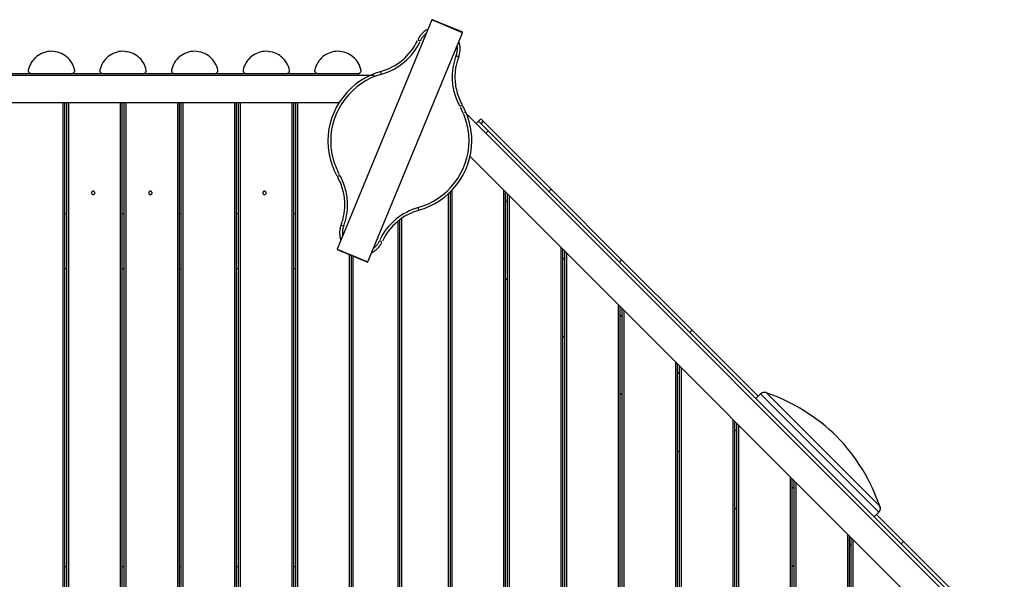
# Model space of a CAD drawing. Extents: x -49.3 to 45.4, y -49 to -4.3.
# Drawn here: x -2.2 to 15.5, y -14.4 to -4.3 of the extents above; entities that cross this region are included whole.
import ezdxf

# ---------------------------------------------------------------- set-up
doc = ezdxf.new("R2010")
doc.units = 0
doc.layers.get('0').update_dxf_attribs({"linetype": 'CONTINUOUS'})

msp = doc.modelspace()

# ---------------------------------------------------------------- linework, layer by layer
at = {"color": 0}
for points in [[(5.2041, -4.3346), (3.4897, -8.4736)], [(5.2171, -4.3292), (5.2041, -4.3346)], [(5.7584, -4.5642), (5.2041, -4.3346)], [(5.2171, -4.3292), (5.753, -4.5512)], [(4.044, -8.7032), (5.7584, -4.5642)], [(5.138, -4.4965), (5.138, -4.4965), (5.1228, -4.504), (5.108, -4.5124), (5.0934, -4.5214), (5.0795, -4.5312), (5.0658, -4.5414), (5.0526, -4.5524), (5.0398, -4.5638), (5.0277, -4.5759), (5.0158, -4.5882), (5.0047, -4.6012), (4.9939, -4.6145), (4.984, -4.6284), (4.9745, -4.6425), (4.9658, -4.6571), (4.9577, -4.6719), (4.9505, -4.6871)], [(5.1079, -4.5729), (5.1079, -4.5729), (5.0991, -4.5793), (5.0906, -4.5863), (5.0822, -4.5935), (5.0741, -4.6011), (5.066, -4.6088), (5.0583, -4.6169), (5.0507, -4.6252), (5.0436, -4.6338), (5.0364, -4.6424), (5.0297, -4.6514), (5.0232, -4.6605), (5.0171, -4.6698), (5.0112, -4.6791), (5.0057, -4.6887), (5.0004, -4.6983), (4.9958, -4.7082)], [(5.7584, -4.5642), (5.753, -4.5512)], [(4.2755, -5.2652), (4.2755, -5.2652), (4.329, -5.2492), (4.3816, -5.2303), (4.433, -5.2084), (4.4834, -5.1837), (4.5321, -5.1562), (4.5795, -5.1262), (4.6252, -5.0937), (4.6693, -5.0589), (4.7111, -5.0216), (4.7511, -4.9823), (4.7888, -4.941), (4.8243, -4.8979), (4.8571, -4.8529), (4.8875, -4.8063), (4.9152, -4.7581), (4.9401, -4.7086)], [(4.2883, -5.3134), (4.2883, -5.3134), (4.3445, -5.2966), (4.3997, -5.2768), (4.4536, -5.2538), (4.5064, -5.228), (4.5576, -5.1992), (4.6073, -5.1677), (4.6552, -5.1336), (4.7014, -5.0971), (4.7453, -5.0581), (4.7872, -5.0169), (4.8268, -4.9735), (4.864, -4.9283), (4.8985, -4.881), (4.9304, -4.8321), (4.9593, -4.7816), (4.9854, -4.7297)], [(4.9475, -4.6932), (4.9931, -4.7136)], [(5.6864, -4.9996), (5.6864, -4.9996), (5.6894, -4.9912), (5.6924, -4.9828), (5.6951, -4.9741), (5.6977, -4.9654), (5.6999, -4.9564), (5.7022, -4.9476), (5.7041, -4.9385), (5.7061, -4.9295), (5.7075, -4.9202), (5.7089, -4.911), (5.7101, -4.9017), (5.7112, -4.8926), (5.7119, -4.8833), (5.7125, -4.8741), (5.7128, -4.8649), (5.713, -4.8559), (5.713, -4.8559), (5.7128, -4.8481), (5.7125, -4.8403), (5.712, -4.8324), (5.7115, -4.8246), (5.7106, -4.8165), (5.7097, -4.8087), (5.7086, -4.8008), (5.7075, -4.793), (5.706, -4.7849), (5.7045, -4.7771), (5.7027, -4.7693), (5.701, -4.7617), (5.699, -4.7541), (5.6971, -4.7467), (5.6948, -4.7395), (5.6927, -4.7325)], [(-1.2494, -5.2467), (-1.2494, -5.2467), (-1.2581, -5.2099), (-1.27, -5.1746), (-1.2847, -5.1407), (-1.3024, -5.1086), (-1.3225, -5.078), (-1.3451, -5.0495), (-1.37, -5.023), (-1.3971, -4.9989), (-1.4259, -4.9769), (-1.4566, -4.9575), (-1.4889, -4.9406), (-1.5228, -4.9266), (-1.5577, -4.9153), (-1.594, -4.9072), (-1.6311, -4.9021), (-1.6692, -4.9005), (-1.6692, -4.9005), (-1.7064, -4.9021), (-1.743, -4.9069), (-1.7786, -4.9148), (-1.8134, -4.9259), (-1.8467, -4.9396), (-1.8789, -4.9562), (-1.9095, -4.9752), (-1.9384, -4.9968), (-1.9652, -5.0205), (-1.9902, -5.0464), (-2.0128, -5.0743), (-2.0332, -5.1043), (-2.0509, -5.1358), (-2.066, -5.1691), (-2.0781, -5.2038), (-2.0874, -5.24)], [(0.0439, -5.2467), (0.0439, -5.2467), (0.035, -5.2099), (0.0231, -5.1746), (0.0083, -5.1407), (-0.0091, -5.1086), (-0.0292, -5.078), (-0.0518, -5.0495), (-0.0767, -5.023), (-0.1038, -4.9989), (-0.1326, -4.9769), (-0.1633, -4.9575), (-0.1956, -4.9406), (-0.2295, -4.9266), (-0.2644, -4.9153), (-0.3007, -4.9072), (-0.3378, -4.9021), (-0.3759, -4.9005), (-0.3759, -4.9005), (-0.4131, -4.9021), (-0.4497, -4.9069), (-0.4853, -4.9148), (-0.5201, -4.9259), (-0.5534, -4.9396), (-0.5856, -4.9562), (-0.6162, -4.9752), (-0.6451, -4.9968), (-0.6719, -5.0205), (-0.6969, -5.0464), (-0.7195, -5.0743), (-0.7399, -5.1043), (-0.7576, -5.1358), (-0.7727, -5.1691), (-0.7848, -5.2038), (-0.7941, -5.24)], [(-0.326, -4.9131), (-0.326, -4.9035)], [(1.3373, -5.2467), (1.3373, -5.2467), (1.3284, -5.2099), (1.3165, -5.1746), (1.3016, -5.1407), (1.2841, -5.1086), (1.2638, -5.078), (1.2412, -5.0495), (1.2163, -5.023), (1.1894, -4.9989), (1.1603, -4.9769), (1.1297, -4.9575), (1.0973, -4.9406), (1.0637, -4.9266), (1.0286, -4.9153), (0.9924, -4.9072), (0.9553, -4.9021), (0.9175, -4.9005), (0.9175, -4.9005), (0.88, -4.9021), (0.8434, -4.9069), (0.8076, -4.9148), (0.773, -4.9259), (0.7394, -4.9396), (0.7074, -4.9562), (0.6768, -4.9752), (0.6481, -4.9968), (0.6211, -5.0205), (0.5962, -5.0464), (0.5735, -5.0743), (0.5533, -5.1043), (0.5355, -5.1358), (0.5205, -5.1691), (0.5083, -5.2038), (0.4993, -5.24)], [(2.6306, -5.2467), (2.6306, -5.2467), (2.6217, -5.2099), (2.6098, -5.1746), (2.5949, -5.1407), (2.5774, -5.1086), (2.5571, -5.078), (2.5345, -5.0495), (2.5096, -5.023), (2.4827, -4.9989), (2.4536, -4.9769), (2.423, -4.9575), (2.3906, -4.9406), (2.357, -4.9266), (2.3219, -4.9153), (2.2857, -4.9072), (2.2486, -4.9021), (2.2108, -4.9005), (2.2108, -4.9005), (2.1733, -4.9021), (2.1367, -4.9069), (2.1009, -4.9148), (2.0663, -4.9259), (2.0327, -4.9396), (2.0007, -4.9562), (1.9701, -4.9752), (1.9414, -4.9968), (1.9144, -5.0205), (1.8895, -5.0464), (1.8668, -5.0743), (1.8466, -5.1043), (1.8288, -5.1358), (1.8138, -5.1691), (1.8016, -5.2038), (1.7926, -5.24)], [(2.2607, -4.9131), (2.2607, -4.9035)], [(3.9239, -5.2467), (3.9239, -5.2467), (3.915, -5.2099), (3.9031, -5.1746), (3.8882, -5.1407), (3.8707, -5.1086), (3.8504, -5.078), (3.8278, -5.0495), (3.8029, -5.023), (3.776, -4.9989), (3.7469, -4.9769), (3.7163, -4.9575), (3.6839, -4.9406), (3.6503, -4.9266), (3.6152, -4.9153), (3.579, -4.9072), (3.5419, -4.9021), (3.5041, -4.9005), (3.5041, -4.9005), (3.4666, -4.9021), (3.43, -4.9069), (3.3942, -4.9148), (3.3596, -4.9259), (3.326, -4.9396), (3.294, -4.9562), (3.2634, -4.9752), (3.2347, -4.9968), (3.2077, -5.0205), (3.1828, -5.0464), (3.1601, -5.0743), (3.1399, -5.1043), (3.1221, -5.1358), (3.1071, -5.1691), (3.0949, -5.2038), (3.0859, -5.24)], [(5.6398, -4.9817), (5.6398, -4.9817), (5.6423, -4.9743), (5.6449, -4.9669), (5.6473, -4.9592), (5.6497, -4.9517), (5.6516, -4.9438), (5.6536, -4.936), (5.6553, -4.928), (5.657, -4.9202), (5.6582, -4.9121), (5.6594, -4.904), (5.6604, -4.8959), (5.6614, -4.8879), (5.662, -4.8798), (5.6625, -4.8718), (5.6628, -4.8637), (5.663, -4.8559), (5.663, -4.8559), (5.6628, -4.8529), (5.6628, -4.8499), (5.6627, -4.8467), (5.6627, -4.8437), (5.6624, -4.8404), (5.6624, -4.8372), (5.6621, -4.8339), (5.6621, -4.8307), (5.6618, -4.8274), (5.6615, -4.8241), (5.6612, -4.8209), (5.6612, -4.8179), (5.6609, -4.8149), (5.6606, -4.812), (5.6603, -4.8093), (5.6603, -4.8067)], [(5.6398, -4.9801), (5.6398, -4.9801), (5.6312, -5.0022), (5.6233, -5.0249), (5.6158, -5.048), (5.609, -5.0716), (5.6025, -5.0954), (5.5967, -5.1195), (5.5913, -5.1438), (5.5867, -5.1684), (5.5823, -5.193), (5.5787, -5.2178), (5.5754, -5.2426), (5.573, -5.2675), (5.5709, -5.2922), (5.5694, -5.3171), (5.5685, -5.3417), (5.5684, -5.3664), (5.5684, -5.3664), (5.5688, -5.4002), (5.5706, -5.4341), (5.5734, -5.468), (5.5775, -5.502), (5.5824, -5.5356), (5.5886, -5.5693), (5.5958, -5.6027), (5.6041, -5.6361), (5.6131, -5.6689), (5.6232, -5.7015), (5.6342, -5.7337), (5.6463, -5.7655), (5.6591, -5.7967), (5.6728, -5.8274), (5.6874, -5.8574), (5.7028, -5.8871)], [(5.6865, -4.998), (5.6865, -4.998), (5.6783, -5.0191), (5.6708, -5.0408), (5.6636, -5.0628), (5.6571, -5.0853), (5.6509, -5.1079), (5.6454, -5.1309), (5.6403, -5.1541), (5.6359, -5.1776), (5.6317, -5.201), (5.6282, -5.2247), (5.6252, -5.2484), (5.6228, -5.2721), (5.6207, -5.2957), (5.6194, -5.3194), (5.6185, -5.3428), (5.6184, -5.3664), (5.6184, -5.3664), (5.6188, -5.3986), (5.6205, -5.431), (5.6232, -5.4633), (5.6271, -5.4957), (5.6318, -5.5278), (5.6377, -5.5599), (5.6445, -5.5918), (5.6524, -5.6236), (5.661, -5.6549), (5.6707, -5.6859), (5.6811, -5.7166), (5.6926, -5.7469), (5.7048, -5.7766), (5.7179, -5.8059), (5.7317, -5.8347), (5.7465, -5.8629)], [(5.6863, -4.9992), (5.6396, -4.9813)], [(-5.606, -5.3287), (4.1594, -5.3287)], [(-2.5926, -5.3005), (-2.0393, -5.3005)], [(-2.088, -5.2401), (-2.088, -5.2401), (-2.088, -5.2407), (-2.088, -5.2413), (-2.088, -5.2419), (-2.0883, -5.2425), (-2.0883, -5.2431), (-2.0885, -5.2437), (-2.0885, -5.2443), (-2.0888, -5.2452), (-2.0888, -5.2458), (-2.0888, -5.2464), (-2.0888, -5.247), (-2.089, -5.2478), (-2.089, -5.2484), (-2.089, -5.249), (-2.089, -5.2496), (-2.0892, -5.2505), (-2.0892, -5.2505), (-2.0889, -5.2554), (-2.0881, -5.2604), (-2.0868, -5.2651), (-2.0851, -5.2698), (-2.0829, -5.2741), (-2.0804, -5.2782), (-2.0775, -5.282), (-2.0744, -5.2857), (-2.0707, -5.2888), (-2.0669, -5.2917), (-2.0628, -5.2942), (-2.0585, -5.2964), (-2.0538, -5.2981), (-2.0491, -5.2994), (-2.0441, -5.3002), (-2.0392, -5.3005)], [(-2.0393, -5.3005), (-1.2993, -5.3005)], [(-1.2993, -5.3005), (-0.746, -5.3005)], [(-1.2992, -5.3005), (-1.2992, -5.3005), (-1.294, -5.3002), (-1.289, -5.2994), (-1.2842, -5.2981), (-1.2797, -5.2964), (-1.2752, -5.2942), (-1.2711, -5.2917), (-1.2672, -5.2888), (-1.2638, -5.2857), (-1.2604, -5.282), (-1.2576, -5.2782), (-1.255, -5.2741), (-1.2531, -5.2698), (-1.2513, -5.2651), (-1.2501, -5.2604), (-1.2493, -5.2554), (-1.2492, -5.2505), (-1.2492, -5.2505), (-1.2492, -5.2498), (-1.2492, -5.2492), (-1.2492, -5.2486), (-1.2492, -5.248), (-1.2492, -5.2474), (-1.2492, -5.2468), (-1.2492, -5.2462), (-1.2494, -5.2456), (-1.2494, -5.245), (-1.2494, -5.2444), (-1.2494, -5.2438), (-1.2497, -5.2432), (-1.2497, -5.2426), (-1.2499, -5.242), (-1.2499, -5.2414), (-1.2502, -5.2409)], [(-0.7947, -5.2401), (-0.7947, -5.2401), (-0.7947, -5.2407), (-0.7947, -5.2413), (-0.7947, -5.2419), (-0.795, -5.2425), (-0.795, -5.2431), (-0.7952, -5.2437), (-0.7952, -5.2443), (-0.7955, -5.2452), (-0.7955, -5.2458), (-0.7955, -5.2464), (-0.7955, -5.247), (-0.7957, -5.2478), (-0.7957, -5.2484), (-0.7957, -5.249), (-0.7957, -5.2496), (-0.7959, -5.2505), (-0.7959, -5.2505), (-0.7956, -5.2554), (-0.7948, -5.2604), (-0.7935, -5.2651), (-0.7918, -5.2698), (-0.7896, -5.2741), (-0.7871, -5.2782), (-0.7842, -5.282), (-0.7811, -5.2857), (-0.7774, -5.2888), (-0.7736, -5.2917), (-0.7695, -5.2942), (-0.7652, -5.2964), (-0.7605, -5.2981), (-0.7558, -5.2994), (-0.7508, -5.3002), (-0.7459, -5.3005)], [(-0.746, -5.3005), (-0.006, -5.3005)], [(-0.006, -5.3005), (0.5474, -5.3005)], [(-0.0059, -5.3005), (-0.0059, -5.3005), (-0.0008, -5.3002), (0.004, -5.2994), (0.0087, -5.2981), (0.0134, -5.2964), (0.0177, -5.2942), (0.0218, -5.2917), (0.0256, -5.2888), (0.0293, -5.2857), (0.0324, -5.282), (0.0353, -5.2782), (0.0378, -5.2741), (0.04, -5.2698), (0.0417, -5.2651), (0.043, -5.2604), (0.0438, -5.2554), (0.0441, -5.2505), (0.0441, -5.2505), (0.0439, -5.2498), (0.0439, -5.2492), (0.0439, -5.2486), (0.0439, -5.248), (0.0438, -5.2474), (0.0438, -5.2468), (0.0438, -5.2462), (0.0438, -5.2456), (0.0435, -5.245), (0.0435, -5.2444), (0.0434, -5.2438), (0.0434, -5.2432), (0.0431, -5.2426), (0.0431, -5.242), (0.0431, -5.2414), (0.0431, -5.2409)], [(0.4987, -5.2401), (0.4987, -5.2401), (0.4984, -5.2407), (0.4984, -5.2413), (0.4981, -5.2419), (0.4981, -5.2425), (0.4978, -5.2431), (0.4978, -5.2437), (0.4978, -5.2443), (0.4978, -5.2452), (0.4975, -5.2458), (0.4975, -5.2464), (0.4975, -5.247), (0.4975, -5.2478), (0.4975, -5.2484), (0.4975, -5.249), (0.4975, -5.2496), (0.4975, -5.2505), (0.4975, -5.2505), (0.4976, -5.2554), (0.4984, -5.2604), (0.4996, -5.2651), (0.5014, -5.2698), (0.5033, -5.2741), (0.5059, -5.2782), (0.5087, -5.282), (0.5121, -5.2857), (0.5155, -5.2888), (0.5194, -5.2917), (0.5235, -5.2942), (0.528, -5.2964), (0.5325, -5.2981), (0.5373, -5.2994), (0.5423, -5.3002), (0.5475, -5.3005)], [(0.5474, -5.3005), (1.2874, -5.3005)], [(1.2874, -5.3005), (1.8407, -5.3005)], [(1.2875, -5.3005), (1.2875, -5.3005), (1.2924, -5.3002), (1.2974, -5.2994), (1.3021, -5.2981), (1.3068, -5.2964), (1.3111, -5.2942), (1.3152, -5.2917), (1.319, -5.2888), (1.3227, -5.2857), (1.3258, -5.282), (1.3287, -5.2782), (1.3312, -5.2741), (1.3334, -5.2698), (1.3351, -5.2651), (1.3364, -5.2604), (1.3372, -5.2554), (1.3375, -5.2505), (1.3375, -5.2505), (1.3373, -5.2498), (1.3373, -5.2492), (1.3373, -5.2486), (1.3373, -5.248), (1.3372, -5.2474), (1.3372, -5.2468), (1.3372, -5.2462), (1.3372, -5.2456), (1.3369, -5.245), (1.3369, -5.2444), (1.3368, -5.2438), (1.3368, -5.2432), (1.3365, -5.2426), (1.3365, -5.242), (1.3365, -5.2414), (1.3365, -5.2409)], [(1.792, -5.2401), (1.792, -5.2401), (1.7917, -5.2407), (1.7917, -5.2413), (1.7914, -5.2419), (1.7914, -5.2425), (1.7911, -5.2431), (1.7911, -5.2437), (1.7911, -5.2443), (1.7911, -5.2452), (1.7908, -5.2458), (1.7908, -5.2464), (1.7908, -5.247), (1.7908, -5.2478), (1.7908, -5.2484), (1.7908, -5.249), (1.7908, -5.2496), (1.7908, -5.2505), (1.7908, -5.2505), (1.7909, -5.2554), (1.7917, -5.2604), (1.7929, -5.2651), (1.7947, -5.2698), (1.7966, -5.2741), (1.7992, -5.2782), (1.802, -5.282), (1.8054, -5.2857), (1.8088, -5.2888), (1.8127, -5.2917), (1.8168, -5.2942), (1.8213, -5.2964), (1.8258, -5.2981), (1.8306, -5.2994), (1.8356, -5.3002), (1.8408, -5.3005)], [(1.8407, -5.3005), (2.5807, -5.3005)], [(2.5807, -5.3005), (3.134, -5.3005)], [(2.5808, -5.3005), (2.5808, -5.3005), (2.5857, -5.3002), (2.5907, -5.2994), (2.5954, -5.2981), (2.6001, -5.2964), (2.6044, -5.2942), (2.6085, -5.2917), (2.6123, -5.2888), (2.616, -5.2857), (2.6191, -5.282), (2.622, -5.2782), (2.6245, -5.2741), (2.6267, -5.2698), (2.6284, -5.2651), (2.6297, -5.2604), (2.6305, -5.2554), (2.6308, -5.2505), (2.6308, -5.2505), (2.6306, -5.2498), (2.6306, -5.2492), (2.6306, -5.2486), (2.6306, -5.248), (2.6305, -5.2474), (2.6305, -5.2468), (2.6305, -5.2462), (2.6305, -5.2456), (2.6302, -5.245), (2.6302, -5.2444), (2.6301, -5.2438), (2.6301, -5.2432), (2.6298, -5.2426), (2.6298, -5.242), (2.6298, -5.2414), (2.6298, -5.2409)], [(3.0853, -5.2401), (3.0853, -5.2401), (3.085, -5.2407), (3.085, -5.2413), (3.0847, -5.2419), (3.0847, -5.2425), (3.0844, -5.2431), (3.0844, -5.2437), (3.0844, -5.2443), (3.0844, -5.2452), (3.0841, -5.2458), (3.0841, -5.2464), (3.0841, -5.247), (3.0841, -5.2478), (3.0841, -5.2484), (3.0841, -5.249), (3.0841, -5.2496), (3.0841, -5.2505), (3.0841, -5.2505), (3.0842, -5.2554), (3.085, -5.2604), (3.0862, -5.2651), (3.088, -5.2698), (3.0899, -5.2741), (3.0925, -5.2782), (3.0953, -5.282), (3.0987, -5.2857), (3.1021, -5.2888), (3.106, -5.2917), (3.1101, -5.2942), (3.1146, -5.2964), (3.1191, -5.2981), (3.1239, -5.2994), (3.1289, -5.3002), (3.1341, -5.3005)], [(3.134, -5.3005), (3.874, -5.3005)], [(4.2889, -5.2646), (4.2889, -5.2646), (4.1858, -5.2964), (4.0869, -5.3367), (3.9922, -5.3849), (3.9024, -5.4405), (3.8174, -5.5029), (3.738, -5.5721), (3.6644, -5.6471), (3.597, -5.7279), (3.5359, -5.8135), (3.4819, -5.904), (3.4352, -5.9987), (3.3962, -6.0972), (3.3651, -6.1987), (3.3425, -6.3033), (3.3287, -6.4101), (3.3241, -6.5189), (3.3241, -6.5189), (3.3247, -6.5597), (3.3268, -6.6008), (3.3303, -6.6418), (3.3351, -6.6829), (3.3411, -6.7237), (3.3486, -6.7644), (3.3573, -6.8048), (3.3672, -6.8451), (3.378, -6.8848), (3.3903, -6.9242), (3.4036, -6.9632), (3.4182, -7.0016), (3.4336, -7.0393), (3.4503, -7.0765), (3.4679, -7.1128), (3.4866, -7.1486)], [(4.3018, -5.3128), (4.3018, -5.3128), (4.2027, -5.3434), (4.1076, -5.3821), (4.0165, -5.4283), (3.9301, -5.4819), (3.8484, -5.542), (3.7721, -5.6084), (3.7013, -5.6806), (3.6365, -5.7583), (3.5778, -5.8407), (3.5259, -5.9276), (3.4809, -6.0186), (3.4435, -6.1133), (3.4136, -6.211), (3.3919, -6.3116), (3.3785, -6.4143), (3.3741, -6.5189), (3.3741, -6.5189), (3.3747, -6.5582), (3.3767, -6.5977), (3.38, -6.6371), (3.3847, -6.6766), (3.3904, -6.7158), (3.3976, -6.755), (3.4059, -6.7938), (3.4155, -6.8326), (3.426, -6.8707), (3.4378, -6.9086), (3.4506, -6.946), (3.4646, -6.9829), (3.4794, -7.0192), (3.4955, -7.055), (3.5124, -7.09), (3.5303, -7.1244)], [(3.874, -5.3005), (3.874, -5.3287)], [(3.8741, -5.3005), (3.8741, -5.3005), (3.879, -5.3002), (3.884, -5.2994), (3.8887, -5.2981), (3.8934, -5.2964), (3.8977, -5.2942), (3.9018, -5.2917), (3.9056, -5.2888), (3.9093, -5.2857), (3.9124, -5.282), (3.9153, -5.2782), (3.9178, -5.2741), (3.92, -5.2698), (3.9217, -5.2651), (3.923, -5.2604), (3.9238, -5.2554), (3.9241, -5.2505), (3.9241, -5.2505), (3.9239, -5.2498), (3.9239, -5.2492), (3.9239, -5.2486), (3.9239, -5.248), (3.9238, -5.2474), (3.9238, -5.2468), (3.9238, -5.2462), (3.9238, -5.2456), (3.9235, -5.245), (3.9235, -5.2444), (3.9234, -5.2438), (3.9234, -5.2432), (3.9231, -5.2426), (3.9231, -5.242), (3.9231, -5.2414), (3.9231, -5.2409)], [(4.2945, -5.3131), (4.2813, -5.2649)], [(3.532, -5.8287), (-5.756, -5.8287)], [(-1.4575, -37.2091), (-1.4575, -5.8287)], [(-1.4275, -37.2091), (-1.4275, -5.8287)], [(-1.3932, -37.2091), (-1.3932, -5.8287)], [(-1.3632, -5.8287), (-1.3632, -37.2091)], [(-0.4232, -37.2091), (-0.4232, -5.8287)], [(-0.3932, -37.2091), (-0.3932, -5.8287)], [(-0.3589, -37.2091), (-0.3589, -5.8287)], [(-0.3289, -5.8287), (-0.3289, -37.2091)], [(0.6111, -37.2091), (0.6111, -5.8287)], [(0.6411, -37.2091), (0.6411, -5.8287)], [(0.6754, -37.2091), (0.6754, -5.8287)], [(0.7054, -5.8287), (0.7054, -37.2091)], [(1.6454, -37.2091), (1.6454, -5.8287)], [(1.6754, -37.2091), (1.6754, -5.8287)], [(1.7097, -37.2091), (1.7097, -5.8287)], [(1.7397, -5.8287), (1.7397, -37.2091)], [(2.6797, -37.2091), (2.6797, -5.8287)], [(2.7097, -37.2091), (2.7097, -5.8287)], [(2.744, -37.2091), (2.744, -5.8287)], [(2.774, -5.8287), (2.774, -36.4136)], [(4.9464, -7.725), (4.9464, -7.725), (5.0452, -7.6942), (5.1403, -7.6555), (5.2312, -7.6091), (5.3178, -7.5557), (5.3993, -7.4954), (5.4758, -7.429), (5.5466, -7.3568), (5.6116, -7.2793), (5.6701, -7.1967), (5.7221, -7.1098), (5.7669, -7.0187), (5.8046, -6.9242), (5.8343, -6.8263), (5.8561, -6.7259), (5.8695, -6.6232), (5.8741, -6.5189), (5.8741, -6.5189), (5.8733, -6.4793), (5.8713, -6.4399), (5.8678, -6.4004), (5.8633, -6.3611), (5.8573, -6.3217), (5.8502, -6.2826), (5.8418, -6.2436), (5.8325, -6.2051), (5.8217, -6.1667), (5.81, -6.1289), (5.7971, -6.0914), (5.7833, -6.0546), (5.7683, -6.0182), (5.7524, -5.9825), (5.7355, -5.9475), (5.7178, -5.9134)], [(4.9593, -7.7732), (4.9593, -7.7732), (5.0621, -7.7411), (5.161, -7.7008), (5.2556, -7.6526), (5.3456, -7.5971), (5.4304, -7.5344), (5.5099, -7.4654), (5.5835, -7.3902), (5.6511, -7.3097), (5.7119, -7.2238), (5.766, -7.1333), (5.8127, -7.0386), (5.8518, -6.9404), (5.8828, -6.8387), (5.9055, -6.7343), (5.9193, -6.6275), (5.9241, -6.5189), (5.9241, -6.5189), (5.9233, -6.4778), (5.9212, -6.4368), (5.9176, -6.3957), (5.9129, -6.3547), (5.9066, -6.3137), (5.8993, -6.273), (5.8906, -6.2325), (5.8809, -6.1925), (5.8698, -6.1526), (5.8575, -6.1133), (5.8442, -6.0743), (5.8298, -6.036), (5.8142, -5.9982), (5.7977, -5.9611), (5.7801, -5.9247), (5.7616, -5.8892)], [(5.7531, -5.8745), (5.7097, -5.8993)], [(15.5425, -15.7474), (5.7911, -5.996)], [(6.0425, -6.1626), (6.0001, -6.205)], [(6.0425, -6.1626), (6.085, -6.1202)], [(6.0425, -6.1626), (6.2193, -6.3394)], [(6.085, -6.1202), (6.1304, -6.1656)], [(6.1304, -6.1656), (6.088, -6.208)], [(6.1304, -6.1656), (7.3578, -7.3929)], [(6.2193, -6.3394), (6.1769, -6.3818)], [(6.1875, -6.3076), (6.1875, -6.3075)], [(6.2193, -6.3394), (14.7753, -14.8954)], [(5.8858, -6.7978), (15.295, -16.207)], [(3.495, -7.1633), (3.5384, -7.1385)], [(3.5618, -8.0398), (3.5618, -8.0398), (3.5697, -8.0184), (3.5772, -7.9967), (3.5843, -7.9746), (3.5909, -7.9523), (3.5969, -7.9294), (3.6025, -7.9065), (3.6076, -7.8832), (3.6123, -7.86), (3.6163, -7.8363), (3.6199, -7.8127), (3.6229, -7.789), (3.6254, -7.7654), (3.6272, -7.7417), (3.6287, -7.7181), (3.6296, -7.6947), (3.6299, -7.6714), (3.6299, -7.6714), (3.6293, -7.639), (3.6276, -7.6066), (3.6249, -7.5742), (3.6211, -7.5419), (3.6162, -7.5096), (3.6103, -7.4776), (3.6035, -7.4457), (3.5958, -7.4141), (3.587, -7.3825), (3.5774, -7.3515), (3.5668, -7.3208), (3.5555, -7.2907), (3.5432, -7.2608), (3.5302, -7.2316), (3.5163, -7.2028), (3.5018, -7.1749)], [(3.6085, -8.0577), (3.6085, -8.0577), (3.6168, -8.0353), (3.6247, -8.0126), (3.6321, -7.9894), (3.639, -7.9659), (3.6453, -7.942), (3.6512, -7.918), (3.6566, -7.8936), (3.6615, -7.8692), (3.6657, -7.8444), (3.6694, -7.8197), (3.6725, -7.7948), (3.6752, -7.77), (3.6772, -7.7451), (3.6787, -7.7204), (3.6796, -7.6958), (3.6799, -7.6714), (3.6799, -7.6714), (3.6793, -7.6373), (3.6775, -7.6034), (3.6745, -7.5695), (3.6706, -7.5356), (3.6655, -7.5017), (3.6594, -7.4681), (3.6522, -7.4346), (3.6442, -7.4015), (3.6349, -7.3684), (3.6248, -7.3359), (3.6137, -7.3037), (3.6019, -7.2721), (3.5889, -7.2407), (3.5753, -7.2101), (3.5607, -7.1801), (3.5455, -7.1507)], [(-0.886, -7.4589), (-0.886, -7.4589), (-0.8861, -7.4557), (-0.8865, -7.4527), (-0.8872, -7.4498), (-0.8883, -7.4471), (-0.8894, -7.4444), (-0.891, -7.442), (-0.8927, -7.4397), (-0.8947, -7.4377), (-0.8967, -7.4357), (-0.899, -7.434), (-0.9014, -7.4324), (-0.9041, -7.4313), (-0.9068, -7.4302), (-0.9097, -7.4295), (-0.9127, -7.4291), (-0.9159, -7.429), (-0.9159, -7.429), (-0.9188, -7.4291), (-0.9218, -7.4295), (-0.9245, -7.4302), (-0.9274, -7.4313), (-0.9299, -7.4324), (-0.9325, -7.434), (-0.9347, -7.4357), (-0.937, -7.4377), (-0.9388, -7.4397), (-0.9406, -7.442), (-0.942, -7.4444), (-0.9434, -7.4471), (-0.9443, -7.4498), (-0.9451, -7.4527), (-0.9455, -7.4557), (-0.9458, -7.4589), (-0.9458, -7.4589), (-0.9455, -7.4618), (-0.9451, -7.4648), (-0.9443, -7.4675), (-0.9434, -7.4704), (-0.942, -7.4729), (-0.9406, -7.4755), (-0.9388, -7.4777), (-0.937, -7.48), (-0.9347, -7.4818), (-0.9325, -7.4836), (-0.9299, -7.485), (-0.9274, -7.4864), (-0.9245, -7.4873), (-0.9218, -7.4881), (-0.9188, -7.4885), (-0.9159, -7.4888), (-0.9159, -7.4888), (-0.9127, -7.4885), (-0.9097, -7.4881), (-0.9068, -7.4873), (-0.9041, -7.4864), (-0.9014, -7.485), (-0.899, -7.4836), (-0.8967, -7.4818), (-0.8947, -7.48), (-0.8927, -7.4777), (-0.891, -7.4755), (-0.8894, -7.4729), (-0.8883, -7.4704), (-0.8872, -7.4675), (-0.8865, -7.4648), (-0.8861, -7.4618), (-0.886, -7.4589)], [(0.1483, -7.4589), (0.1483, -7.4589), (0.148, -7.4557), (0.1476, -7.4527), (0.1468, -7.4498), (0.1459, -7.4471), (0.1445, -7.4444), (0.1431, -7.442), (0.1413, -7.4397), (0.1395, -7.4377), (0.1372, -7.4357), (0.135, -7.434), (0.1324, -7.4324), (0.1299, -7.4313), (0.127, -7.4302), (0.1243, -7.4295), (0.1213, -7.4291), (0.1184, -7.429), (0.1184, -7.429), (0.1152, -7.4291), (0.1122, -7.4295), (0.1093, -7.4302), (0.1066, -7.4313), (0.1039, -7.4324), (0.1015, -7.434), (0.0992, -7.4357), (0.0972, -7.4377), (0.0952, -7.4397), (0.0935, -7.442), (0.0919, -7.4444), (0.0908, -7.4471), (0.0897, -7.4498), (0.089, -7.4527), (0.0886, -7.4557), (0.0885, -7.4589), (0.0885, -7.4589), (0.0886, -7.4618), (0.089, -7.4648), (0.0897, -7.4675), (0.0908, -7.4704), (0.0919, -7.4729), (0.0935, -7.4755), (0.0952, -7.4777), (0.0972, -7.48), (0.0992, -7.4818), (0.1015, -7.4836), (0.1039, -7.485), (0.1066, -7.4864), (0.1093, -7.4873), (0.1122, -7.4881), (0.1152, -7.4885), (0.1184, -7.4888), (0.1184, -7.4888), (0.1213, -7.4885), (0.1243, -7.4881), (0.127, -7.4873), (0.1299, -7.4864), (0.1324, -7.485), (0.135, -7.4836), (0.1372, -7.4818), (0.1395, -7.48), (0.1413, -7.4777), (0.1431, -7.4755), (0.1445, -7.4729), (0.1459, -7.4704), (0.1468, -7.4675), (0.1476, -7.4648), (0.148, -7.4618), (0.1483, -7.4589)], [(2.2083, -7.4589), (2.2083, -7.4589), (2.208, -7.4557), (2.2076, -7.4527), (2.2068, -7.4498), (2.2059, -7.4471), (2.2045, -7.4444), (2.2031, -7.442), (2.2013, -7.4397), (2.1995, -7.4377), (2.1972, -7.4357), (2.195, -7.434), (2.1924, -7.4324), (2.1899, -7.4313), (2.187, -7.4302), (2.1843, -7.4295), (2.1813, -7.4291), (2.1784, -7.429), (2.1784, -7.429), (2.1752, -7.4291), (2.1722, -7.4295), (2.1693, -7.4302), (2.1666, -7.4313), (2.1639, -7.4324), (2.1615, -7.434), (2.1592, -7.4357), (2.1572, -7.4377), (2.1552, -7.4397), (2.1535, -7.442), (2.1519, -7.4444), (2.1508, -7.4471), (2.1497, -7.4498), (2.149, -7.4527), (2.1486, -7.4557), (2.1485, -7.4589), (2.1485, -7.4589), (2.1486, -7.4618), (2.149, -7.4648), (2.1497, -7.4675), (2.1508, -7.4704), (2.1519, -7.4729), (2.1535, -7.4755), (2.1552, -7.4777), (2.1572, -7.48), (2.1592, -7.4818), (2.1615, -7.4836), (2.1639, -7.485), (2.1666, -7.4864), (2.1693, -7.4873), (2.1722, -7.4881), (2.1752, -7.4885), (2.1784, -7.4888), (2.1784, -7.4888), (2.1813, -7.4885), (2.1843, -7.4881), (2.187, -7.4873), (2.1899, -7.4864), (2.1924, -7.485), (2.195, -7.4836), (2.1972, -7.4818), (2.1995, -7.48), (2.2013, -7.4777), (2.2031, -7.4755), (2.2045, -7.4729), (2.2059, -7.4704), (2.2068, -7.4675), (2.2076, -7.4648), (2.208, -7.4618), (2.2083, -7.4589)], [(5.534, -7.4356), (5.534, -34.8715)], [(5.564, -7.4169), (5.564, -34.8697)], [(6.504, -35.6147), (6.504, -7.416)], [(6.534, -35.5847), (6.534, -7.446)], [(7.3153, -7.4354), (7.3578, -7.3929)], [(7.3578, -7.3929), (8.6305, -8.6657)], [(5.504, -34.8386), (5.504, -7.4758)], [(6.534, -7.5945), (6.569, -7.6295)], [(6.569, -35.5497), (6.569, -7.481)], [(6.599, -7.511), (6.599, -35.5197)], [(4.9599, -7.7245), (4.9599, -7.7245), (4.9035, -7.741), (4.8483, -7.7608), (4.7943, -7.7836), (4.7416, -7.8097), (4.6902, -7.8383), (4.6406, -7.8699), (4.5926, -7.904), (4.5467, -7.9407), (4.5025, -7.9795), (4.4607, -8.0208), (4.4211, -8.0641), (4.384, -8.1094), (4.3494, -8.1565), (4.3176, -8.2055), (4.2886, -8.256), (4.2628, -8.3082)], [(4.9727, -7.7727), (4.9727, -7.7727), (4.9189, -7.7884), (4.8664, -7.8073), (4.8148, -7.8291), (4.7646, -7.8539), (4.7156, -7.8813), (4.6683, -7.9113), (4.6226, -7.9438), (4.5788, -7.9789), (4.5367, -8.0159), (4.4968, -8.0552), (4.459, -8.0965), (4.4237, -8.1397), (4.3907, -8.1846), (4.3604, -8.2313), (4.3327, -8.2795), (4.3081, -8.3293)], [(4.9667, -7.7729), (4.9536, -7.7247)], [(-1.4275, -7.8289), (-1.3932, -7.8289)], [(-0.3932, -7.8289), (-0.3589, -7.8289)], [(0.6411, -7.8289), (0.6754, -7.8289)], [(1.6754, -7.8289), (1.7097, -7.8289)], [(2.7097, -7.8289), (2.744, -7.8289)], [(4.594, -34.6415), (4.594, -7.9634)], [(4.624, -34.6425), (4.624, -7.9549)], [(4.654, -7.9186), (4.654, -34.6404)], [(3.5619, -8.0381), (3.5619, -8.0381), (3.5586, -8.0463), (3.5557, -8.0547), (3.5529, -8.0633), (3.5504, -8.0721), (3.5479, -8.0809), (3.5458, -8.0899), (3.5438, -8.0989), (3.5421, -8.1082), (3.5404, -8.1172), (3.539, -8.1265), (3.5378, -8.1358), (3.5369, -8.1451), (3.5361, -8.1542), (3.5356, -8.1635), (3.5353, -8.1726), (3.5353, -8.1819), (3.5353, -8.1819), (3.5353, -8.1894), (3.5356, -8.1972), (3.5359, -8.205), (3.5366, -8.2129), (3.5373, -8.2207), (3.5383, -8.2288), (3.5394, -8.2366), (3.5407, -8.2447), (3.5419, -8.2525), (3.5434, -8.2603), (3.5451, -8.268), (3.547, -8.2758), (3.5488, -8.2833), (3.5509, -8.2908), (3.5532, -8.298), (3.5556, -8.3053)], [(3.5618, -8.0386), (3.6084, -8.0565)], [(3.6085, -8.0561), (3.6085, -8.0561), (3.6057, -8.0632), (3.6031, -8.0706), (3.6006, -8.0781), (3.5985, -8.0858), (3.5963, -8.0935), (3.5945, -8.1014), (3.5927, -8.1093), (3.5912, -8.1174), (3.5897, -8.1254), (3.5885, -8.1335), (3.5875, -8.1416), (3.5867, -8.1497), (3.586, -8.1577), (3.5856, -8.1658), (3.5853, -8.1738), (3.5853, -8.1819), (3.5853, -8.1819), (3.5853, -8.1846), (3.5853, -8.1876), (3.5853, -8.1906), (3.5854, -8.1939), (3.5854, -8.197), (3.5857, -8.2003), (3.5858, -8.2036), (3.5861, -8.2069), (3.5861, -8.2099), (3.5864, -8.2132), (3.5866, -8.2163), (3.5869, -8.2196), (3.5871, -8.2225), (3.5874, -8.2255), (3.5877, -8.2282), (3.588, -8.2311)], [(4.1103, -8.5413), (4.1103, -8.5413), (4.1252, -8.5335), (4.14, -8.5251), (4.1544, -8.5159), (4.1685, -8.5063), (4.1821, -8.4958), (4.1953, -8.485), (4.2081, -8.4736), (4.2204, -8.4617), (4.2321, -8.4491), (4.2433, -8.4362), (4.2538, -8.4228), (4.264, -8.4091), (4.2733, -8.3949), (4.2822, -8.3804), (4.2903, -8.3656), (4.2978, -8.3506)], [(4.1404, -8.4649), (4.1404, -8.4649), (4.1489, -8.4582), (4.1574, -8.4512), (4.1656, -8.4439), (4.1739, -8.4365), (4.1818, -8.4286), (4.1896, -8.4206), (4.1972, -8.4122), (4.2046, -8.4038), (4.2116, -8.3949), (4.2184, -8.386), (4.2248, -8.3768), (4.2311, -8.3677), (4.2369, -8.3582), (4.2424, -8.3488), (4.2476, -8.3392), (4.2525, -8.3296)], [(4.3006, -8.3446), (4.2549, -8.3243)], [(3.4897, -8.4736), (4.044, -8.7032)], [(3.4897, -8.4736), (3.4951, -8.4867)], [(4.0309, -8.7086), (3.4951, -8.4867)], [(7.539, -34.5797), (7.539, -8.451)], [(7.569, -34.5497), (7.569, -8.481)], [(7.604, -34.5147), (7.604, -8.516)], [(3.714, -34.9018), (3.714, -8.5774)], [(3.744, -8.5898), (3.744, -34.8874)], [(3.774, -8.6022), (3.774, -34.8729)], [(4.0309, -8.7086), (4.044, -8.7032)], [(7.569, -8.6295), (7.604, -8.6645)], [(7.634, -8.546), (7.634, -34.4847)], [(8.5881, -8.7082), (8.6305, -8.6657)], [(8.6305, -8.6657), (9.9033, -9.9385)], [(-1.3932, -8.8289), (-1.4275, -8.8289)], [(-0.3589, -8.8289), (-0.3932, -8.8289)], [(0.6754, -8.8289), (0.6411, -8.8289)], [(1.7097, -8.8289), (1.6754, -8.8289)], [(2.744, -8.8289), (2.7097, -8.8289)], [(6.569, -9.0437), (6.534, -9.0088)], [(8.9806, -9.1006), (8.9806, -9.1006), (8.9806, -9.1006)], [(8.574, -33.5447), (8.574, -9.486)], [(8.604, -33.5147), (8.604, -9.5161)], [(8.639, -33.4797), (8.639, -9.551)], [(8.669, -9.581), (8.669, -33.4497)], [(8.604, -9.6645), (8.639, -9.6995)], [(9.8609, -9.981), (9.9033, -9.9385)], [(9.9033, -9.9385), (11.0983, -11.1335)], [(7.604, -10.0787), (7.569, -10.0437)], [(9.609, -32.5097), (9.609, -10.521)], [(9.639, -32.4797), (9.639, -10.551)], [(9.674, -32.4447), (9.674, -10.586)], [(9.704, -10.616), (9.704, -32.4147)], [(9.639, -10.6995), (9.674, -10.7345)], [(8.639, -11.1138), (8.604, -11.0787)], [(11.0559, -11.176), (11.1408, -11.0911)], [(11.2439, -11.0673), (11.2439, -11.0673), (11.2418, -11.0666), (11.2399, -11.066), (11.2378, -11.0654), (11.236, -11.0649), (11.2339, -11.0643), (11.2318, -11.0639), (11.2297, -11.0635), (11.2279, -11.0632), (11.2258, -11.0628), (11.2237, -11.0625), (11.2216, -11.0622), (11.2196, -11.0621), (11.2175, -11.0618), (11.2154, -11.0618), (11.2133, -11.0618), (11.2115, -11.0618), (11.2115, -11.0618), (11.2064, -11.0618), (11.2016, -11.0622), (11.1967, -11.0627), (11.1919, -11.0637), (11.1871, -11.0647), (11.1823, -11.0661), (11.1777, -11.0676), (11.1732, -11.0695), (11.1686, -11.0714), (11.1642, -11.0736), (11.1599, -11.076), (11.1558, -11.0787), (11.1518, -11.0814), (11.148, -11.0845), (11.1443, -11.0877), (11.1408, -11.0911)], [(11.1408, -11.0911), (13.2762, -13.2266)], [(11.2435, -11.0671), (13.3003, -13.1239)], [(12.5124, -11.855), (12.5124, -11.855), (12.4482, -11.793), (12.3811, -11.7321), (12.3111, -11.6724), (12.2388, -11.6141), (12.1639, -11.5572), (12.0871, -11.5021), (12.0084, -11.4487), (11.9282, -11.3973), (11.8465, -11.3479), (11.7638, -11.3009), (11.6801, -11.2562), (11.596, -11.2141), (11.5113, -11.1746), (11.4266, -11.1381), (11.342, -11.1045), (11.2578, -11.0741)], [(10.644, -31.4747), (10.644, -11.556)], [(10.674, -31.4447), (10.674, -11.586)], [(10.674, -11.7345), (10.709, -11.7695)], [(10.709, -31.4097), (10.709, -11.621)], [(10.739, -11.651), (10.739, -31.3797)], [(13.3061, -13.1608), (13.3061, -13.1608), (13.2757, -13.0719), (13.2425, -12.9833), (13.2064, -12.8949), (13.1676, -12.8072), (13.126, -12.72), (13.0819, -12.6338), (13.0351, -12.5486), (12.986, -12.4646), (12.9344, -12.3818), (12.8805, -12.3007), (12.8243, -12.2212), (12.766, -12.1436), (12.7055, -12.0679), (12.6431, -11.9945), (12.5786, -11.9234), (12.5124, -11.855)], [(9.674, -12.1488), (9.639, -12.1138)], [(11.679, -30.4397), (11.679, -12.591)], [(11.709, -30.4097), (11.709, -12.621)], [(11.709, -12.7695), (11.744, -12.8045)], [(11.744, -30.3747), (11.744, -12.656)], [(11.774, -12.686), (11.774, -30.3447)], [(10.709, -13.1837), (10.674, -13.1488)], [(13.275, -13.2278), (13.275, -13.2278), (13.2784, -13.2241), (13.2817, -13.2204), (13.2848, -13.2164), (13.2878, -13.2125), (13.2904, -13.2081), (13.293, -13.2039), (13.2952, -13.1994), (13.2974, -13.195), (13.2991, -13.1902), (13.3008, -13.1855), (13.3021, -13.1806), (13.3033, -13.1758), (13.3041, -13.1707), (13.3049, -13.1658), (13.3053, -13.1607), (13.3055, -13.1559), (13.3055, -13.1559), (13.3053, -13.1538), (13.3053, -13.1519), (13.305, -13.1498), (13.305, -13.148), (13.3047, -13.1459), (13.3045, -13.144), (13.3042, -13.1419), (13.3041, -13.1401), (13.3035, -13.138), (13.3032, -13.1361), (13.3027, -13.134), (13.3024, -13.1322), (13.3018, -13.1303), (13.3013, -13.1285), (13.3007, -13.1267), (13.3004, -13.125)], [(13.1914, -13.3114), (13.2762, -13.2266)], [(13.2338, -13.269), (13.7217, -13.7569)], [(12.714, -26.1221), (12.714, -13.626)], [(12.744, -26.1339), (12.744, -13.656)], [(12.779, -26.1475), (12.779, -13.691)], [(12.744, -13.8045), (12.779, -13.8395)], [(12.809, -13.721), (12.809, -26.1592)], [(13.6793, -13.7993), (13.7217, -13.7569)], [(13.7217, -13.7569), (14.9491, -14.9843)], [(-1.4275, -14.2089), (-1.3932, -14.2089)], [(-0.3932, -14.2089), (-0.3589, -14.2089)], [(0.6411, -14.2089), (0.6754, -14.2089)], [(1.6754, -14.2089), (1.7097, -14.2089)], [(2.7097, -14.2089), (2.744, -14.2089)], [(11.744, -14.2187), (11.709, -14.1837)]]:
    msp.add_lwpolyline(points, dxfattribs=at)

doc.saveas('drawing.dxf')
